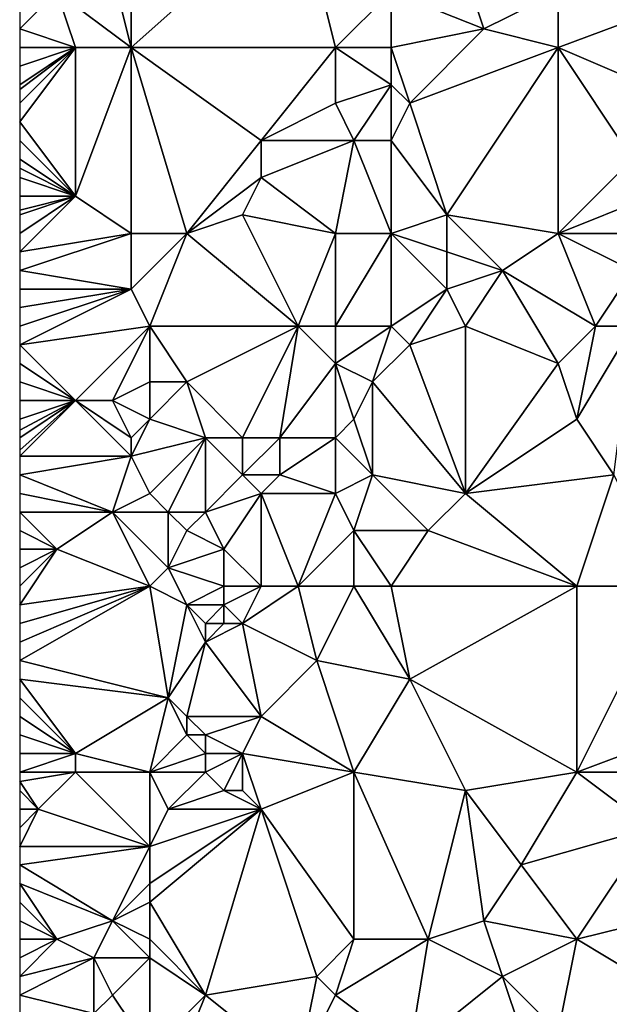
# Model space of a CAD drawing. Units: metres. Extents: x 73125 to 73750, y 354000 to 354500.
# Drawn here: x 73125 to 73157, y 354256 to 354308 of the extents above; entities that cross this region are included whole.
import ezdxf

# ---------------------------------------------------------------- set-up
doc = ezdxf.new("R2010")
doc.units = ezdxf.units.M
doc.layers.add('Terrain', color=15, linetype='Continuous')

msp = doc.modelspace()

# ---------------------------------------------------------------- linework, layer by layer
at = {"layer": 'Terrain'}
for points in [[(73131, 354307, 253.23), (73131, 354316, 253.32), (73129, 354315, 253.39), (73131, 354307, 253.23)], [(73140, 354315, 253.06), (73131, 354316, 253.32), (73131, 354307, 253.23), (73140, 354315, 253.06)], [(73131, 354307, 253.23), (73129, 354315, 253.39), (73127, 354310, 253.15), (73131, 354307, 253.23)], [(73142, 354307, 253.22), (73140, 354315, 253.06), (73131, 354307, 253.23), (73142, 354307, 253.22)], [(73142, 354307, 253.22), (73145, 354310, 253.26), (73140, 354315, 253.06), (73142, 354307, 253.22)], [(73150, 354308, 253.04), (73149, 354311, 253.06), (73145, 354310, 253.26), (73150, 354308, 253.04)], [(73150, 354308, 253.04), (73154, 354310, 253.01), (73149, 354311, 253.06), (73150, 354308, 253.04)], [(73128, 354307, 253.17), (73127, 354310, 253.15), (73125, 354308, 253.3), (73128, 354307, 253.17)], [(73127, 354310, 253.15), (73125, 354309, 253.26), (73125, 354308, 253.3), (73127, 354310, 253.15)], [(73131, 354307, 253.23), (73127, 354310, 253.15), (73128, 354307, 253.17), (73131, 354307, 253.23)], [(73142, 354307, 253.22), (73145, 354307, 253.17), (73145, 354310, 253.26), (73142, 354307, 253.22)], [(73145, 354307, 253.17), (73150, 354308, 253.04), (73145, 354310, 253.26), (73145, 354307, 253.17)], [(73154, 354307, 253.11), (73154, 354310, 253.01), (73150, 354308, 253.04), (73154, 354307, 253.11)], [(73154, 354307, 253.11), (73162, 354310, 253.1), (73154, 354310, 253.01), (73154, 354307, 253.11)], [(73161, 354304, 253.08), (73162, 354310, 253.1), (73154, 354307, 253.11), (73161, 354304, 253.08)], [(73128, 354307, 253.17), (73125, 354308, 253.3), (73125, 354307, 253.32), (73128, 354307, 253.17)], [(73146, 354304, 253.08), (73150, 354308, 253.04), (73145, 354307, 253.17), (73146, 354304, 253.08)], [(73146, 354304, 253.08), (73154, 354307, 253.11), (73150, 354308, 253.04), (73146, 354304, 253.08)], [(73128, 354299, 253.22), (73128, 354307, 253.17), (73125, 354303, 253.27), (73128, 354299, 253.22)], [(73125, 354306, 253.34), (73125, 354305, 253.33), (73128, 354307, 253.17), (73125, 354306, 253.34)], [(73125, 354306, 253.34), (73128, 354307, 253.17), (73125, 354307, 253.32), (73125, 354306, 253.34)], [(73125, 354305, 253.33), (73125, 354304.75, 253.32), (73128, 354307, 253.17), (73125, 354305, 253.33)], [(73125, 354304.75, 253.32), (73125, 354304, 253.29), (73128, 354307, 253.17), (73125, 354304.75, 253.32)], [(73125, 354304, 253.29), (73125, 354303, 253.27), (73128, 354307, 253.17), (73125, 354304, 253.29)], [(73131, 354297, 253.26), (73131, 354307, 253.23), (73128, 354299, 253.22), (73131, 354297, 253.26)], [(73128, 354299, 253.22), (73131, 354307, 253.23), (73128, 354307, 253.17), (73128, 354299, 253.22)], [(73134, 354297, 253.15), (73138, 354302, 253.05), (73131, 354307, 253.23), (73134, 354297, 253.15)], [(73134, 354297, 253.15), (73131, 354307, 253.23), (73131, 354297, 253.26), (73134, 354297, 253.15)], [(73138, 354302, 253.05), (73142, 354307, 253.22), (73131, 354307, 253.23), (73138, 354302, 253.05)], [(73138, 354302, 253.05), (73142, 354304, 253.05), (73142, 354307, 253.22), (73138, 354302, 253.05)], [(73142, 354304, 253.05), (73145, 354305, 253.02), (73142, 354307, 253.22), (73142, 354304, 253.05)], [(73145, 354305, 253.02), (73145, 354307, 253.17), (73142, 354307, 253.22), (73145, 354305, 253.02)], [(73146, 354304, 253.08), (73145, 354307, 253.17), (73145, 354305, 253.02), (73146, 354304, 253.08)], [(73148, 354298, 253.15), (73154, 354307, 253.11), (73146, 354304, 253.08), (73148, 354298, 253.15)], [(73154, 354297, 253.11), (73154, 354307, 253.11), (73148, 354298, 253.15), (73154, 354297, 253.11)], [(73154, 354297, 253.11), (73158, 354301, 253.06), (73154, 354307, 253.11), (73154, 354297, 253.11)], [(73158, 354301, 253.06), (73161, 354304, 253.08), (73154, 354307, 253.11), (73158, 354301, 253.06)], [(73142, 354304, 253.05), (73143, 354302, 253.25), (73145, 354305, 253.02), (73142, 354304, 253.05)], [(73145, 354302, 253.2), (73145, 354305, 253.02), (73143, 354302, 253.25), (73145, 354302, 253.2)], [(73145, 354302, 253.2), (73146, 354304, 253.08), (73145, 354305, 253.02), (73145, 354302, 253.2)], [(73138, 354302, 253.05), (73143, 354302, 253.25), (73142, 354304, 253.05), (73138, 354302, 253.05)], [(73148, 354298, 253.15), (73146, 354304, 253.08), (73145, 354302, 253.2), (73148, 354298, 253.15)], [(73128, 354299, 253.22), (73125, 354303, 253.27), (73125, 354302, 253.28), (73128, 354299, 253.22)], [(73128, 354299, 253.22), (73125, 354302, 253.28), (73125, 354301, 253.32), (73128, 354299, 253.22)], [(73134, 354297, 253.15), (73138, 354300, 253.16), (73138, 354302, 253.05), (73134, 354297, 253.15)], [(73142, 354297, 253.24), (73143, 354302, 253.25), (73138, 354300, 253.16), (73142, 354297, 253.24)], [(73138, 354300, 253.16), (73143, 354302, 253.25), (73138, 354302, 253.05), (73138, 354300, 253.16)], [(73142, 354297, 253.24), (73145, 354297, 253.34), (73143, 354302, 253.25), (73142, 354297, 253.24)], [(73145, 354297, 253.34), (73145, 354302, 253.2), (73143, 354302, 253.25), (73145, 354297, 253.34)], [(73145, 354297, 253.34), (73148, 354298, 253.15), (73145, 354302, 253.2), (73145, 354297, 253.34)], [(73128, 354299, 253.22), (73125, 354301, 253.32), (73125, 354300.5, 253.35), (73128, 354299, 253.22)], [(73154, 354297, 253.11), (73159, 354299, 253.26), (73158, 354301, 253.06), (73154, 354297, 253.11)], [(73128, 354299, 253.22), (73125, 354300.5, 253.35), (73125, 354300, 253.38), (73128, 354299, 253.22)], [(73128, 354299, 253.22), (73125, 354300, 253.38), (73125, 354299, 253.42), (73128, 354299, 253.22)], [(73134, 354297, 253.15), (73137, 354298, 253.29), (73138, 354300, 253.16), (73134, 354297, 253.15)], [(73142, 354297, 253.24), (73138, 354300, 253.16), (73137, 354298, 253.29), (73142, 354297, 253.24)], [(73131, 354297, 253.26), (73128, 354299, 253.22), (73125, 354296, 253.27), (73131, 354297, 253.26)], [(73125, 354298, 253.39), (73125, 354297, 253.32), (73128, 354299, 253.22), (73125, 354298, 253.39)], [(73125, 354298, 253.39), (73128, 354299, 253.22), (73125, 354298.25, 253.397), (73125, 354298, 253.39)], [(73128, 354299, 253.22), (73125, 354299, 253.42), (73125, 354298.25, 253.397), (73128, 354299, 253.22)], [(73128, 354299, 253.22), (73125, 354297, 253.32), (73125, 354296, 253.27), (73128, 354299, 253.22)], [(73154, 354297, 253.11), (73159, 354297, 253.34), (73159, 354299, 253.26), (73154, 354297, 253.11)], [(73134, 354297, 253.15), (73140, 354292, 253.26), (73137, 354298, 253.29), (73134, 354297, 253.15)], [(73142, 354297, 253.24), (73137, 354298, 253.29), (73140, 354292, 253.26), (73142, 354297, 253.24)], [(73145, 354297, 253.34), (73148, 354296, 253.14), (73148, 354298, 253.15), (73145, 354297, 253.34)], [(73154, 354297, 253.11), (73148, 354298, 253.15), (73151, 354295, 253.1), (73154, 354297, 253.11)], [(73148, 354298, 253.15), (73148, 354296, 253.14), (73151, 354295, 253.1), (73148, 354298, 253.15)], [(73131, 354297, 253.26), (73125, 354296, 253.27), (73125, 354295, 253.25), (73131, 354297, 253.26)], [(73131, 354297, 253.26), (73125, 354295, 253.25), (73131, 354294, 253.15), (73131, 354297, 253.26)], [(73134, 354297, 253.15), (73131, 354297, 253.26), (73131, 354294, 253.15), (73134, 354297, 253.15)], [(73134, 354297, 253.15), (73131, 354294, 253.15), (73132, 354292, 253.25), (73134, 354297, 253.15)], [(73134, 354297, 253.15), (73132, 354292, 253.25), (73140, 354292, 253.26), (73134, 354297, 253.15)], [(73142, 354297, 253.24), (73140, 354292, 253.26), (73142, 354292, 253.38), (73142, 354297, 253.24)], [(73142, 354292, 253.38), (73145, 354292, 253.51), (73145, 354297, 253.34), (73142, 354292, 253.38)], [(73142, 354297, 253.24), (73142, 354292, 253.38), (73145, 354297, 253.34), (73142, 354297, 253.24)], [(73145, 354297, 253.34), (73148, 354294, 253.38), (73148, 354296, 253.14), (73145, 354297, 253.34)], [(73145, 354297, 253.34), (73145, 354292, 253.51), (73148, 354294, 253.38), (73145, 354297, 253.34)], [(73154, 354297, 253.11), (73151, 354295, 253.1), (73156, 354292, 253.26), (73154, 354297, 253.11)], [(73154, 354297, 253.11), (73156, 354292, 253.26), (73158, 354295, 253.19), (73154, 354297, 253.11)], [(73154, 354297, 253.11), (73158, 354295, 253.19), (73159, 354297, 253.34), (73154, 354297, 253.11)], [(73148, 354294, 253.38), (73151, 354295, 253.1), (73148, 354296, 253.14), (73148, 354294, 253.38)], [(73131, 354294, 253.15), (73125, 354295, 253.25), (73125, 354294, 253.23), (73131, 354294, 253.15)], [(73149, 354292, 253.21), (73151, 354295, 253.1), (73148, 354294, 253.38), (73149, 354292, 253.21)], [(73154, 354290, 253.24), (73151, 354295, 253.1), (73149, 354292, 253.21), (73154, 354290, 253.24)], [(73154, 354290, 253.24), (73156, 354292, 253.26), (73151, 354295, 253.1), (73154, 354290, 253.24)], [(73158, 354292, 253.1), (73158, 354295, 253.19), (73156, 354292, 253.26), (73158, 354292, 253.1)], [(73125, 354291, 253.21), (73131, 354294, 253.15), (73125, 354292, 253.15), (73125, 354291, 253.21)], [(73131, 354294, 253.15), (73125, 354294, 253.23), (73125, 354293, 253.17), (73131, 354294, 253.15)], [(73131, 354294, 253.15), (73125, 354293, 253.17), (73125, 354292, 253.15), (73131, 354294, 253.15)], [(73132, 354292, 253.25), (73131, 354294, 253.15), (73125, 354291, 253.21), (73132, 354292, 253.25)], [(73146, 354291, 253.43), (73148, 354294, 253.38), (73145, 354292, 253.51), (73146, 354291, 253.43)], [(73146, 354291, 253.43), (73149, 354292, 253.21), (73148, 354294, 253.38), (73146, 354291, 253.43)], [(73132, 354292, 253.25), (73125, 354291, 253.21), (73128, 354288, 253.33), (73132, 354292, 253.25)], [(73132, 354292, 253.25), (73128, 354288, 253.33), (73130, 354288, 253.52), (73132, 354292, 253.25)], [(73132, 354292, 253.25), (73130, 354288, 253.52), (73132, 354289, 253.51), (73132, 354292, 253.25)], [(73140, 354292, 253.26), (73132, 354292, 253.25), (73134, 354289, 253.3), (73140, 354292, 253.26)], [(73132, 354292, 253.25), (73132, 354289, 253.51), (73134, 354289, 253.3), (73132, 354292, 253.25)], [(73140, 354292, 253.26), (73134, 354289, 253.3), (73137, 354286, 253.5), (73140, 354292, 253.26)], [(73140, 354292, 253.26), (73137, 354286, 253.5), (73139, 354286, 253.34), (73140, 354292, 253.26)], [(73142, 354290, 253.29), (73140, 354292, 253.26), (73139, 354286, 253.34), (73142, 354290, 253.29)], [(73142, 354290, 253.29), (73142, 354292, 253.38), (73140, 354292, 253.26), (73142, 354290, 253.29)], [(73142, 354290, 253.29), (73144, 354289, 253.25), (73145, 354292, 253.51), (73142, 354290, 253.29)], [(73142, 354290, 253.29), (73145, 354292, 253.51), (73142, 354292, 253.38), (73142, 354290, 253.29)], [(73146, 354291, 253.43), (73145, 354292, 253.51), (73144, 354289, 253.25), (73146, 354291, 253.43)], [(73146, 354291, 253.43), (73149, 354283, 253.31), (73149, 354292, 253.21), (73146, 354291, 253.43)], [(73154, 354290, 253.24), (73149, 354292, 253.21), (73149, 354283, 253.31), (73154, 354290, 253.24)], [(73154, 354290, 253.24), (73155, 354287, 253.15), (73156, 354292, 253.26), (73154, 354290, 253.24)], [(73158, 354292, 253.1), (73156, 354292, 253.26), (73155, 354287, 253.15), (73158, 354292, 253.1)], [(73158, 354292, 253.1), (73155, 354287, 253.15), (73157, 354284, 253.06), (73158, 354292, 253.1)], [(73125, 354290, 253.35), (73128, 354288, 253.33), (73125, 354291, 253.21), (73125, 354290, 253.35)], [(73146, 354291, 253.43), (73144, 354289, 253.25), (73149, 354283, 253.31), (73146, 354291, 253.43)], [(73125, 354290, 253.35), (73125, 354289, 253.42), (73128, 354288, 253.33), (73125, 354290, 253.35)], [(73142, 354290, 253.29), (73139, 354286, 253.34), (73142, 354286, 253.5), (73142, 354290, 253.29)], [(73142, 354290, 253.29), (73142, 354286, 253.5), (73143, 354287, 253.39), (73142, 354290, 253.29)], [(73142, 354290, 253.29), (73143, 354287, 253.39), (73144, 354289, 253.25), (73142, 354290, 253.29)], [(73154, 354290, 253.24), (73149, 354283, 253.31), (73155, 354287, 253.15), (73154, 354290, 253.24)], [(73128, 354288, 253.33), (73125, 354289, 253.42), (73125, 354288, 253.41), (73128, 354288, 253.33)], [(73132, 354289, 253.51), (73130, 354288, 253.52), (73132, 354287, 253.49), (73132, 354289, 253.51)], [(73132, 354289, 253.51), (73132, 354287, 253.49), (73134, 354289, 253.3), (73132, 354289, 253.51)], [(73134, 354289, 253.3), (73132, 354287, 253.49), (73135, 354286, 253.41), (73134, 354289, 253.3)], [(73134, 354289, 253.3), (73135, 354286, 253.41), (73137, 354286, 253.5), (73134, 354289, 253.3)], [(73144, 354289, 253.25), (73143, 354287, 253.39), (73144, 354284, 253.28), (73144, 354289, 253.25)], [(73144, 354289, 253.25), (73144, 354284, 253.28), (73149, 354283, 253.31), (73144, 354289, 253.25)], [(73128, 354288, 253.33), (73125, 354288, 253.41), (73125, 354287, 253.39), (73128, 354288, 253.33)], [(73128, 354288, 253.33), (73125, 354287, 253.39), (73125, 354286.4, 253.354), (73128, 354288, 253.33)], [(73128, 354288, 253.33), (73125, 354286.4, 253.354), (73125, 354286, 253.33), (73128, 354288, 253.33)], [(73128, 354288, 253.33), (73125, 354286, 253.33), (73125, 354285.333, 253.297), (73128, 354288, 253.33)], [(73128, 354288, 253.33), (73125, 354285.333, 253.297), (73125, 354285, 253.28), (73128, 354288, 253.33)], [(73128, 354288, 253.33), (73125, 354285, 253.28), (73131, 354285, 253.32), (73128, 354288, 253.33)], [(73128, 354288, 253.33), (73131, 354285, 253.32), (73131, 354286, 253.4), (73128, 354288, 253.33)], [(73128, 354288, 253.33), (73131, 354286, 253.4), (73130, 354288, 253.52), (73128, 354288, 253.33)], [(73130, 354288, 253.52), (73131, 354286, 253.4), (73132, 354287, 253.49), (73130, 354288, 253.52)], [(73132, 354287, 253.49), (73131, 354286, 253.4), (73131, 354285, 253.32), (73132, 354287, 253.49)], [(73132, 354287, 253.49), (73131, 354285, 253.32), (73135, 354286, 253.41), (73132, 354287, 253.49)], [(73142, 354286, 253.5), (73144, 354284, 253.28), (73143, 354287, 253.39), (73142, 354286, 253.5)], [(73149, 354283, 253.31), (73157, 354284, 253.06), (73155, 354287, 253.15), (73149, 354283, 253.31)], [(73135, 354286, 253.41), (73131, 354285, 253.32), (73132, 354283, 253.48), (73135, 354286, 253.41)], [(73135, 354286, 253.41), (73132, 354283, 253.48), (73133, 354282, 253.62), (73135, 354286, 253.41)], [(73135, 354286, 253.41), (73133, 354282, 253.62), (73135, 354282, 253.39), (73135, 354286, 253.41)], [(73135, 354286, 253.41), (73135, 354282, 253.39), (73137, 354284, 253.57), (73135, 354286, 253.41)], [(73135, 354286, 253.41), (73137, 354284, 253.57), (73137, 354286, 253.5), (73135, 354286, 253.41)], [(73137, 354286, 253.5), (73137, 354284, 253.57), (73139, 354286, 253.34), (73137, 354286, 253.5)], [(73139, 354286, 253.34), (73137, 354284, 253.57), (73139, 354284, 253.35), (73139, 354286, 253.34)], [(73139, 354286, 253.34), (73139, 354284, 253.35), (73142, 354286, 253.5), (73139, 354286, 253.34)], [(73142, 354286, 253.5), (73139, 354284, 253.35), (73142, 354283, 253.3), (73142, 354286, 253.5)], [(73142, 354286, 253.5), (73142, 354283, 253.3), (73144, 354284, 253.28), (73142, 354286, 253.5)], [(73131, 354285, 253.32), (73125, 354285, 253.28), (73125, 354284, 253.28), (73131, 354285, 253.32)], [(73131, 354285, 253.32), (73125, 354284, 253.28), (73130, 354282, 253.27), (73131, 354285, 253.32)], [(73132, 354283, 253.48), (73131, 354285, 253.32), (73130, 354282, 253.27), (73132, 354283, 253.48)], [(73130, 354282, 253.27), (73125, 354284, 253.28), (73125, 354283, 253.32), (73130, 354282, 253.27)], [(73137, 354284, 253.57), (73135, 354282, 253.39), (73138, 354283, 253.56), (73137, 354284, 253.57)], [(73137, 354284, 253.57), (73138, 354283, 253.56), (73139, 354284, 253.35), (73137, 354284, 253.57)], [(73139, 354284, 253.35), (73138, 354283, 253.56), (73142, 354283, 253.3), (73139, 354284, 253.35)], [(73142, 354283, 253.3), (73143, 354281, 253.22), (73144, 354284, 253.28), (73142, 354283, 253.3)], [(73144, 354284, 253.28), (73143, 354281, 253.22), (73147, 354281, 253.22), (73144, 354284, 253.28)], [(73144, 354284, 253.28), (73147, 354281, 253.22), (73149, 354283, 253.31), (73144, 354284, 253.28)], [(73155, 354278, 253.1), (73157, 354284, 253.06), (73149, 354283, 253.31), (73155, 354278, 253.1)], [(73155, 354278, 253.1), (73160, 354278, 253.2), (73157, 354284, 253.06), (73155, 354278, 253.1)], [(73130, 354282, 253.27), (73125, 354283, 253.32), (73125, 354282, 253.33), (73130, 354282, 253.27)], [(73132, 354283, 253.48), (73130, 354282, 253.27), (73133, 354282, 253.62), (73132, 354283, 253.48)], [(73138, 354283, 253.56), (73135, 354282, 253.39), (73136, 354280, 253.51), (73138, 354283, 253.56)], [(73138, 354278, 253.31), (73138, 354283, 253.56), (73136, 354280, 253.51), (73138, 354278, 253.31)], [(73138, 354278, 253.31), (73140, 354278, 253.17), (73138, 354283, 253.56), (73138, 354278, 253.31)], [(73140, 354278, 253.17), (73142, 354283, 253.3), (73138, 354283, 253.56), (73140, 354278, 253.17)], [(73140, 354278, 253.17), (73143, 354281, 253.22), (73142, 354283, 253.3), (73140, 354278, 253.17)], [(73155, 354278, 253.1), (73149, 354283, 253.31), (73147, 354281, 253.22), (73155, 354278, 253.1)], [(73130, 354282, 253.27), (73125, 354282, 253.33), (73127, 354280, 253.17), (73130, 354282, 253.27)], [(73127, 354280, 253.17), (73125, 354282, 253.33), (73125, 354281, 253.29), (73127, 354280, 253.17)], [(73132, 354278, 253.15), (73130, 354282, 253.27), (73127, 354280, 253.17), (73132, 354278, 253.15)], [(73132, 354278, 253.15), (73133, 354279, 253.14), (73130, 354282, 253.27), (73132, 354278, 253.15)], [(73133, 354282, 253.62), (73130, 354282, 253.27), (73133, 354279, 253.14), (73133, 354282, 253.62)], [(73133, 354282, 253.62), (73133, 354279, 253.14), (73134, 354281, 253.42), (73133, 354282, 253.62)], [(73133, 354282, 253.62), (73134, 354281, 253.42), (73135, 354282, 253.39), (73133, 354282, 253.62)], [(73135, 354282, 253.39), (73134, 354281, 253.42), (73136, 354280, 253.51), (73135, 354282, 253.39)], [(73127, 354280, 253.17), (73125, 354281, 253.29), (73125, 354280, 253.28), (73127, 354280, 253.17)], [(73134, 354281, 253.42), (73133, 354279, 253.14), (73136, 354280, 253.51), (73134, 354281, 253.42)], [(73140, 354278, 253.17), (73143, 354278, 253.34), (73143, 354281, 253.22), (73140, 354278, 253.17)], [(73143, 354278, 253.34), (73145, 354278, 253.43), (73143, 354281, 253.22), (73143, 354278, 253.34)], [(73145, 354278, 253.43), (73147, 354281, 253.22), (73143, 354281, 253.22), (73145, 354278, 253.43)], [(73145, 354278, 253.43), (73155, 354278, 253.1), (73147, 354281, 253.22), (73145, 354278, 253.43)], [(73125, 354278, 253.27), (73125, 354277, 253.27), (73127, 354280, 253.17), (73125, 354278, 253.27)], [(73125, 354278, 253.27), (73127, 354280, 253.17), (73125, 354279, 253.28), (73125, 354278, 253.27)], [(73127, 354280, 253.17), (73125, 354280, 253.28), (73125, 354279, 253.28), (73127, 354280, 253.17)], [(73132, 354278, 253.15), (73127, 354280, 253.17), (73125, 354277, 253.27), (73132, 354278, 253.15)], [(73136, 354278, 253.44), (73136, 354280, 253.51), (73133, 354279, 253.14), (73136, 354278, 253.44)], [(73136, 354278, 253.44), (73138, 354278, 253.31), (73136, 354280, 253.51), (73136, 354278, 253.44)], [(73132, 354278, 253.15), (73134, 354277, 253.22), (73133, 354279, 253.14), (73132, 354278, 253.15)], [(73136, 354278, 253.44), (73133, 354279, 253.14), (73134, 354277, 253.22), (73136, 354278, 253.44)], [(73132, 354278, 253.15), (73125, 354277, 253.27), (73125, 354276, 253.31), (73132, 354278, 253.15)], [(73132, 354278, 253.15), (73125, 354276, 253.31), (73125, 354275, 253.34), (73132, 354278, 253.15)], [(73132, 354278, 253.15), (73125, 354275, 253.34), (73125, 354274, 253.33), (73132, 354278, 253.15)], [(73132, 354278, 253.15), (73125, 354274, 253.33), (73133, 354272, 253.48), (73132, 354278, 253.15)], [(73132, 354278, 253.15), (73133, 354272, 253.48), (73134, 354277, 253.22), (73132, 354278, 253.15)], [(73136, 354278, 253.44), (73134, 354277, 253.22), (73136, 354277, 253.49), (73136, 354278, 253.44)], [(73136, 354278, 253.44), (73136, 354277, 253.49), (73138, 354278, 253.31), (73136, 354278, 253.44)], [(73138, 354278, 253.31), (73136, 354277, 253.49), (73137, 354276, 253.46), (73138, 354278, 253.31)], [(73138, 354278, 253.31), (73137, 354276, 253.46), (73140, 354278, 253.17), (73138, 354278, 253.31)], [(73140, 354278, 253.17), (73137, 354276, 253.46), (73141, 354274, 253.27), (73140, 354278, 253.17)], [(73140, 354278, 253.17), (73141, 354274, 253.27), (73143, 354278, 253.34), (73140, 354278, 253.17)], [(73141, 354274, 253.27), (73146, 354273, 253.15), (73143, 354278, 253.34), (73141, 354274, 253.27)], [(73143, 354278, 253.34), (73146, 354273, 253.15), (73145, 354278, 253.43), (73143, 354278, 253.34)], [(73145, 354278, 253.43), (73146, 354273, 253.15), (73155, 354278, 253.1), (73145, 354278, 253.43)], [(73146, 354273, 253.15), (73155, 354268, 253.04), (73155, 354278, 253.1), (73146, 354273, 253.15)], [(73155, 354278, 253.1), (73155, 354268, 253.04), (73160, 354278, 253.2), (73155, 354278, 253.1)], [(73160, 354278, 253.2), (73155, 354268, 253.04), (73163, 354271, 252.98), (73160, 354278, 253.2)], [(73134, 354277, 253.22), (73133, 354272, 253.48), (73135, 354275, 253.2), (73134, 354277, 253.22)], [(73134, 354277, 253.22), (73135, 354275, 253.2), (73135, 354276, 253.29), (73134, 354277, 253.22)], [(73134, 354277, 253.22), (73135, 354276, 253.29), (73136, 354277, 253.49), (73134, 354277, 253.22)], [(73136, 354277, 253.49), (73135, 354276, 253.29), (73136, 354276, 253.4), (73136, 354277, 253.49)], [(73136, 354277, 253.49), (73136, 354276, 253.4), (73137, 354276, 253.46), (73136, 354277, 253.49)], [(73135, 354276, 253.29), (73135, 354275, 253.2), (73136, 354276, 253.4), (73135, 354276, 253.29)], [(73136, 354276, 253.4), (73135, 354275, 253.2), (73137, 354276, 253.46), (73136, 354276, 253.4)], [(73137, 354276, 253.46), (73135, 354275, 253.2), (73138, 354271, 253.26), (73137, 354276, 253.46)], [(73137, 354276, 253.46), (73138, 354271, 253.26), (73141, 354274, 253.27), (73137, 354276, 253.46)], [(73135, 354275, 253.2), (73133, 354272, 253.48), (73134, 354271, 253.56), (73135, 354275, 253.2)], [(73135, 354275, 253.2), (73134, 354271, 253.56), (73138, 354271, 253.26), (73135, 354275, 253.2)], [(73133, 354272, 253.48), (73125, 354274, 253.33), (73125, 354273, 253.31), (73133, 354272, 253.48)], [(73141, 354274, 253.27), (73138, 354271, 253.26), (73143, 354268, 253.09), (73141, 354274, 253.27)], [(73141, 354274, 253.27), (73143, 354268, 253.09), (73146, 354273, 253.15), (73141, 354274, 253.27)], [(73128, 354269, 253.54), (73125, 354273, 253.31), (73125, 354272, 253.34), (73128, 354269, 253.54)], [(73133, 354272, 253.48), (73125, 354273, 253.31), (73128, 354269, 253.54), (73133, 354272, 253.48)], [(73146, 354273, 253.15), (73143, 354268, 253.09), (73149, 354267, 253.17), (73146, 354273, 253.15)], [(73146, 354273, 253.15), (73149, 354267, 253.17), (73155, 354268, 253.04), (73146, 354273, 253.15)], [(73128, 354269, 253.54), (73125, 354272, 253.34), (73125, 354271, 253.39), (73128, 354269, 253.54)], [(73133, 354272, 253.48), (73128, 354269, 253.54), (73132, 354268, 253.56), (73133, 354272, 253.48)], [(73133, 354272, 253.48), (73132, 354268, 253.56), (73134, 354270, 253.61), (73133, 354272, 253.48)], [(73133, 354272, 253.48), (73134, 354270, 253.61), (73134, 354271, 253.56), (73133, 354272, 253.48)], [(73128, 354269, 253.54), (73125, 354271, 253.39), (73125, 354270, 253.42), (73128, 354269, 253.54)], [(73134, 354271, 253.56), (73134, 354270, 253.61), (73135, 354270, 253.65), (73134, 354271, 253.56)], [(73134, 354271, 253.56), (73135, 354270, 253.65), (73138, 354271, 253.26), (73134, 354271, 253.56)], [(73138, 354271, 253.26), (73135, 354270, 253.65), (73137, 354269, 253.33), (73138, 354271, 253.26)], [(73138, 354271, 253.26), (73137, 354269, 253.33), (73143, 354268, 253.09), (73138, 354271, 253.26)], [(73163, 354271, 252.98), (73155, 354268, 253.04), (73162, 354268, 252.92), (73163, 354271, 252.98)], [(73128, 354269, 253.54), (73125, 354270, 253.42), (73125, 354269, 253.43), (73128, 354269, 253.54)], [(73134, 354270, 253.61), (73132, 354268, 253.56), (73135, 354269, 253.69), (73134, 354270, 253.61)], [(73134, 354270, 253.61), (73135, 354269, 253.69), (73135, 354270, 253.65), (73134, 354270, 253.61)], [(73135, 354270, 253.65), (73135, 354269, 253.69), (73137, 354269, 253.33), (73135, 354270, 253.65)], [(73128, 354269, 253.54), (73125, 354269, 253.43), (73125, 354268, 253.38), (73128, 354269, 253.54)], [(73128, 354269, 253.54), (73125, 354268, 253.38), (73128, 354268, 253.56), (73128, 354269, 253.54)], [(73128, 354269, 253.54), (73128, 354268, 253.56), (73132, 354268, 253.56), (73128, 354269, 253.54)], [(73135, 354269, 253.69), (73132, 354268, 253.56), (73135, 354268, 253.68), (73135, 354269, 253.69)], [(73135, 354269, 253.69), (73135, 354268, 253.68), (73137, 354269, 253.33), (73135, 354269, 253.69)], [(73137, 354269, 253.33), (73135, 354268, 253.68), (73136, 354267, 253.47), (73137, 354269, 253.33)], [(73137, 354269, 253.33), (73136, 354267, 253.47), (73137, 354267, 253.31), (73137, 354269, 253.33)], [(73137, 354269, 253.33), (73137, 354267, 253.31), (73138, 354266, 253.15), (73137, 354269, 253.33)], [(73137, 354269, 253.33), (73138, 354266, 253.15), (73143, 354268, 253.09), (73137, 354269, 253.33)], [(73125, 354268, 253.38), (73125, 354267.5, 253.345), (73128, 354268, 253.56), (73125, 354268, 253.38)], [(73128, 354268, 253.56), (73125, 354267.5, 253.345), (73126, 354266, 253.29), (73128, 354268, 253.56)], [(73132, 354264, 253.24), (73128, 354268, 253.56), (73126, 354266, 253.29), (73132, 354264, 253.24)], [(73132, 354268, 253.56), (73128, 354268, 253.56), (73132, 354264, 253.24), (73132, 354268, 253.56)], [(73132, 354268, 253.56), (73132, 354264, 253.24), (73133, 354266, 253.51), (73132, 354268, 253.56)], [(73132, 354268, 253.56), (73133, 354266, 253.51), (73135, 354268, 253.68), (73132, 354268, 253.56)], [(73135, 354268, 253.68), (73133, 354266, 253.51), (73136, 354267, 253.47), (73135, 354268, 253.68)], [(73138, 354266, 253.15), (73143, 354259, 253.03), (73143, 354268, 253.09), (73138, 354266, 253.15)], [(73143, 354268, 253.09), (73143, 354259, 253.03), (73147, 354259, 252.96), (73143, 354268, 253.09)], [(73143, 354268, 253.09), (73147, 354259, 252.96), (73149, 354267, 253.17), (73143, 354268, 253.09)], [(73149, 354267, 253.17), (73152, 354263, 253.08), (73155, 354268, 253.04), (73149, 354267, 253.17)], [(73152, 354263, 253.08), (73159, 354265, 252.87), (73155, 354268, 253.04), (73152, 354263, 253.08)], [(73155, 354268, 253.04), (73159, 354265, 252.87), (73162, 354268, 252.92), (73155, 354268, 253.04)], [(73126, 354266, 253.29), (73125, 354267.5, 253.345), (73125, 354267, 253.31), (73126, 354266, 253.29)], [(73126, 354266, 253.29), (73125, 354267, 253.31), (73125, 354266, 253.27), (73126, 354266, 253.29)], [(73136, 354267, 253.47), (73133, 354266, 253.51), (73138, 354266, 253.15), (73136, 354267, 253.47)], [(73136, 354267, 253.47), (73138, 354266, 253.15), (73137, 354267, 253.31), (73136, 354267, 253.47)], [(73149, 354267, 253.17), (73147, 354259, 252.96), (73150, 354260, 253.08), (73149, 354267, 253.17)], [(73149, 354267, 253.17), (73150, 354260, 253.08), (73152, 354263, 253.08), (73149, 354267, 253.17)], [(73126, 354266, 253.29), (73125, 354266, 253.27), (73125, 354265, 253.19), (73126, 354266, 253.29)], [(73126, 354266, 253.29), (73125, 354265, 253.19), (73125, 354264, 253.04), (73126, 354266, 253.29)], [(73132, 354264, 253.24), (73126, 354266, 253.29), (73125, 354264, 253.04), (73132, 354264, 253.24)], [(73133, 354266, 253.51), (73132, 354264, 253.24), (73138, 354266, 253.15), (73133, 354266, 253.51)], [(73138, 354266, 253.15), (73132, 354264, 253.24), (73132, 354262, 252.93), (73138, 354266, 253.15)], [(73138, 354266, 253.15), (73132, 354262, 252.93), (73132, 354261, 252.76), (73138, 354266, 253.15)], [(73138, 354266, 253.15), (73132, 354261, 252.76), (73135, 354256, 252.83), (73138, 354266, 253.15)], [(73138, 354266, 253.15), (73135, 354256, 252.83), (73141, 354257, 253.11), (73138, 354266, 253.15)], [(73138, 354266, 253.15), (73141, 354257, 253.11), (73143, 354259, 253.03), (73138, 354266, 253.15)], [(73152, 354263, 253.08), (73155, 354259, 252.79), (73159, 354265, 252.87), (73152, 354263, 253.08)], [(73159, 354265, 252.87), (73155, 354259, 252.79), (73159, 354260, 252.96), (73159, 354265, 252.87)], [(73132, 354264, 253.24), (73125, 354264, 253.04), (73125, 354263, 252.94), (73132, 354264, 253.24)], [(73132, 354264, 253.24), (73125, 354263, 252.94), (73130, 354260, 252.79), (73132, 354264, 253.24)], [(73132, 354264, 253.24), (73130, 354260, 252.79), (73132, 354262, 252.93), (73132, 354264, 253.24)], [(73125, 354263, 252.94), (73125, 354262, 252.92), (73130, 354260, 252.79), (73125, 354263, 252.94)], [(73152, 354263, 253.08), (73150, 354260, 253.08), (73155, 354259, 252.79), (73152, 354263, 253.08)], [(73125, 354261, 252.94), (73127, 354259, 253.23), (73125, 354262, 252.92), (73125, 354261, 252.94)], [(73130, 354260, 252.79), (73125, 354262, 252.92), (73127, 354259, 253.23), (73130, 354260, 252.79)], [(73132, 354262, 252.93), (73130, 354260, 252.79), (73132, 354261, 252.76), (73132, 354262, 252.93)], [(73125, 354261, 252.94), (73125, 354260, 253.04), (73127, 354259, 253.23), (73125, 354261, 252.94)], [(73132, 354261, 252.76), (73130, 354260, 252.79), (73132, 354259, 252.85), (73132, 354261, 252.76)], [(73132, 354261, 252.76), (73132, 354259, 252.85), (73135, 354256, 252.83), (73132, 354261, 252.76)], [(73125, 354260, 253.04), (73125, 354259, 253.22), (73127, 354259, 253.23), (73125, 354260, 253.04)], [(73130, 354260, 252.79), (73127, 354259, 253.23), (73129, 354258, 253.28), (73130, 354260, 252.79)], [(73130, 354260, 252.79), (73129, 354258, 253.28), (73132, 354258, 252.99), (73130, 354260, 252.79)], [(73130, 354260, 252.79), (73132, 354258, 252.99), (73132, 354259, 252.85), (73130, 354260, 252.79)], [(73150, 354260, 253.08), (73147, 354259, 252.96), (73151, 354257, 252.86), (73150, 354260, 253.08)], [(73150, 354260, 253.08), (73151, 354257, 252.86), (73155, 354259, 252.79), (73150, 354260, 253.08)], [(73159, 354260, 252.96), (73155, 354259, 252.79), (73160, 354256, 252.96), (73159, 354260, 252.96)], [(73125, 354259, 253.22), (73125, 354258, 253.31), (73127, 354259, 253.23), (73125, 354259, 253.22)], [(73127, 354259, 253.23), (73125, 354258, 253.31), (73125, 354257, 253.22), (73127, 354259, 253.23)], [(73127, 354259, 253.23), (73125, 354257, 253.22), (73129, 354258, 253.28), (73127, 354259, 253.23)], [(73132, 354259, 252.85), (73132, 354258, 252.99), (73135, 354256, 252.83), (73132, 354259, 252.85)], [(73141, 354257, 253.11), (73142, 354256, 253.14), (73143, 354259, 253.03), (73141, 354257, 253.11)], [(73142, 354256, 253.14), (73146, 354253, 252.91), (73147, 354259, 252.96), (73142, 354256, 253.14)], [(73142, 354256, 253.14), (73147, 354259, 252.96), (73143, 354259, 253.03), (73142, 354256, 253.14)], [(73147, 354259, 252.96), (73146, 354253, 252.91), (73151, 354257, 252.86), (73147, 354259, 252.96)], [(73151, 354257, 252.86), (73154, 354254, 252.86), (73155, 354259, 252.79), (73151, 354257, 252.86)], [(73154, 354254, 252.86), (73160, 354256, 252.96), (73155, 354259, 252.79), (73154, 354254, 252.86)], [(73129, 354258, 253.28), (73125, 354257, 253.22), (73125, 354256, 252.98), (73129, 354258, 253.28)], [(73129, 354258, 253.28), (73125, 354256, 252.98), (73129, 354255, 252.84), (73129, 354258, 253.28)], [(73129, 354258, 253.28), (73129, 354255, 252.84), (73130, 354256, 253.04), (73129, 354258, 253.28)], [(73132, 354258, 252.99), (73129, 354258, 253.28), (73130, 354256, 253.04), (73132, 354258, 252.99)], [(73132, 354258, 252.99), (73130, 354256, 253.04), (73132, 354253, 252.99), (73132, 354258, 252.99)], [(73132, 354258, 252.99), (73132, 354253, 252.99), (73135, 354256, 252.83), (73132, 354258, 252.99)], [(73141, 354257, 253.11), (73135, 354256, 252.83), (73140, 354252, 253.02), (73141, 354257, 253.11)], [(73141, 354257, 253.11), (73140, 354252, 253.02), (73142, 354256, 253.14), (73141, 354257, 253.11)], [(73151, 354257, 252.86), (73146, 354253, 252.91), (73152, 354254, 252.71), (73151, 354257, 252.86)], [(73151, 354257, 252.86), (73152, 354254, 252.71), (73154, 354254, 252.86), (73151, 354257, 252.86)], [(73125, 354256, 252.98), (73125, 354255, 252.78), (73129, 354255, 252.84), (73125, 354256, 252.98)], [(73132, 354253, 252.99), (73130, 354256, 253.04), (73129, 354255, 252.84), (73132, 354253, 252.99)], [(73135, 354256, 252.83), (73132, 354253, 252.99), (73133, 354251, 252.74), (73135, 354256, 252.83)], [(73135, 354256, 252.83), (73133, 354251, 252.74), (73140, 354252, 253.02), (73135, 354256, 252.83)], [(73142, 354256, 253.14), (73140, 354252, 253.02), (73146, 354253, 252.91), (73142, 354256, 253.14)], [(73158, 354249, 252.69), (73160, 354256, 252.96), (73154, 354254, 252.86), (73158, 354249, 252.69)]]:
    msp.add_3dface(points, dxfattribs=at)

doc.saveas('drawing.dxf')
